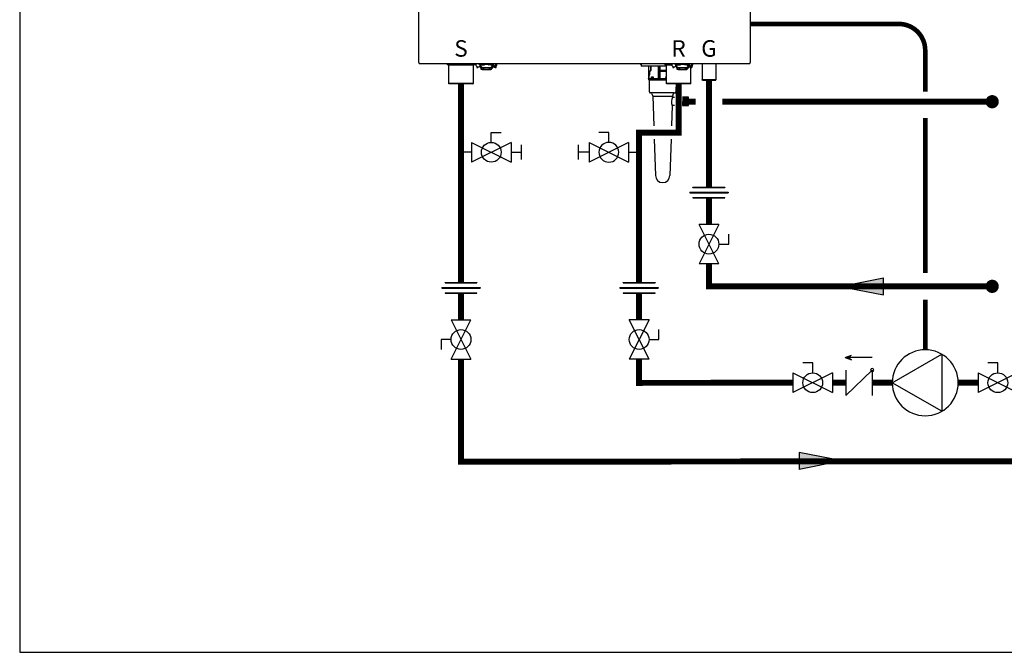
# Model space of a CAD drawing. Units: inches. Extents: x -91 to 103, y -22 to 112.
# Drawn here: x -91 to -16, y -22 to 26 of the extents above; entities that cross this region are included whole.
import ezdxf
from ezdxf.enums import TextEntityAlignment as Align

# ---------------------------------------------------------------- set-up
doc = ezdxf.new("R2010")
doc.units = ezdxf.units.IN
doc.header["$MEASUREMENT"] = 0
doc.linetypes.add('DASHED', pattern=[0.75, 0.5, -0.25])
doc.styles.add('Navien', font='arial.ttf')

# ---------------------------------------------------------------- blocks, each defined once
blk = doc.blocks.new('Flow')
at = {"color": 2}
for p, q in [((0, 0), (0.1813, 0.0356)), ((0, 0), (0.1813, -0.0356)), ((0.1813, -0.0356), (0.1813, 0.0356))]:
    blk.add_line(p, q, dxfattribs=at)
blk.add_solid([(0, 0), (0.1813, 0.0356), (0.1813, -0.0356)], dxfattribs=at)
blk = doc.blocks.new('CHECK VALVE')
h = blk.add_hatch(color=2)
h.dxf.hatch_style = 1
h.paths.add_polyline_path([(0.1135, 0.1061), (0.0896, 0.1148, -0.622204), (0.0896, 0.0974)])
at = {"color": 2}
for p, q in [((0, 0.1061), (0.095, 0.1061)), ((0.1135, 0.1061), (0.0876, 0.1155)), ((0.1135, 0.1061), (0.0876, 0.0967)), ((0, 0.0531), (0, -0.0531)), ((0, 0.0531), (0.1115, -0.0531)), ((0.1115, 0.0531), (0.1115, -0.0531))]:
    blk.add_line(p, q, dxfattribs=at)
blk.add_circle((0, 0.0531), 0.00667, dxfattribs=at)
blk.add_arc((0.0853, 0.1061), 0.00971, 283.7801, 76.2199, dxfattribs=at)
blk = doc.blocks.new('Full-Port Ball Valve')
at = {"color": 2}
for p, q in [((0.0832, 0.0832), (0.0416, 0.0832)), ((0.0832, 0.0416), (0.0832, 0.0832)), ((0, 0.0416), (0, -0.0416)), ((0, 0.0416), (0.1665, -0.0416)), ((0.1665, 0.0416), (0, -0.0416)), ((0.1665, 0.0416), (0.1665, -0.0416))]:
    blk.add_line(p, q, dxfattribs=at)
blk.add_circle((0.0832, 0), 0.0416, dxfattribs=at)
blk = doc.blocks.new('CIRCULATOR')
at = {"color": 2}
for p, q in [((-0.2761, 0), (-0.3455, 0)), ((0.0694, 0), (0, 0))]:
    blk.add_line(p, q, dxfattribs=at)
blk.add_lwpolyline([(-0.2082, -0.1202), (0, 0), (-0.2082, 0.1202)], close=True, dxfattribs=at)
blk.add_circle((-0.1388, 0), 0.1388, dxfattribs=at)
blk = doc.blocks.new('Union')
at = {"color": 2}
for p, q in [((-0.0672, 0.0457), (0.0672, 0.0457)), ((-0.0672, 0.0437), (-0.0672, 0.0457)), ((-0.0672, 0.0437), (0.0672, 0.0437)), ((0.0672, 0.0457), (0.0672, 0.0437)), ((-0.0806, 0.0238), (0.0806, 0.0238)), ((-0.0806, 0.0238), (-0.0806, 0.0218)), ((-0.0806, 0.0218), (0.0806, 0.0218)), ((-0.0672, 0.002), (0.0672, 0.002)), ((-0.0672, 0.002), (-0.0672, 0)), ((-0.0672, 0), (0.0672, 0)), ((0.0672, 0), (0.0672, 0.002)), ((0.0806, 0.0238), (0.0806, 0.0218))]:
    blk.add_line(p, q, dxfattribs=at)
blk = doc.blocks.new('Ball Valve Drain')
at = {"color": 2}
for p, q in [((0.1273, 0.0416), (0.1273, 0.0832)), ((0.1273, 0.0832), (0.1689, 0.0832)), ((0.0441, 0.0416), (0.0441, -0.0416)), ((0.0441, 0.0416), (0.2105, -0.0416)), ((0.2105, 0.0416), (0.0441, -0.0416)), ((0.2105, 0.0416), (0.2105, -0.0416)), ((0.0441, 0), (0, 0)), ((0.2105, 0), (0.2546, 0)), ((0.2546, -0.0308), (0.2546, 0.0308))]:
    blk.add_line(p, q, dxfattribs=at)
blk.add_circle((0.1273, 0), 0.0416, dxfattribs=at)
blk = doc.blocks.new('NFB-C')
for p, q in [((-3.202, 1.62), (-3.202, 34.234)), ((21.898, 34.234), (21.898, 1.62)), ((-3.124, 1.545), (21.819, 1.545)), ((-1.039, 1.545), (-1.039, 1.475)), ((-0.686, 1.545), (-0.686, 1.475)), ((0.686, 1.545), (0.686, 1.475)), ((1.039, 1.545), (1.039, 1.475)), ((1.382, 1.545), (1.382, 1.502)), ((1.461, 1.502), (1.382, 1.502)), ((1.402, 1.438), (1.402, 1.502)), ((1.431, 1.502), (1.431, 1.475)), ((1.461, 1.502), (1.461, 1.545)), ((1.461, 1.502), (2.402, 1.502)), ((1.784, 1.475), (1.784, 1.502)), ((2.079, 1.502), (2.079, 1.475)), ((2.402, 1.545), (2.402, 1.502)), ((2.481, 1.502), (2.402, 1.502)), ((2.431, 1.475), (2.431, 1.502)), ((2.461, 1.502), (2.461, 1.438)), ((2.481, 1.502), (2.481, 1.545)), ((2.648, 1.351), (2.648, 1.545)), ((15.434, 1.545), (15.434, 1.475)), ((16.215, 1.545), (16.215, 1.502)), ((16.293, 1.502), (16.215, 1.502)), ((16.234, 1.438), (16.234, 1.502)), ((16.264, 1.502), (16.264, 1.475)), ((16.293, 1.502), (16.293, 1.545)), ((16.293, 1.502), (17.235, 1.502)), ((16.617, 1.475), (16.617, 1.502)), ((16.911, 1.502), (16.911, 1.475)), ((17.235, 1.545), (17.235, 1.502)), ((17.313, 1.502), (17.235, 1.502)), ((17.264, 1.475), (17.264, 1.502)), ((17.293, 1.502), (17.293, 1.438)), ((17.313, 1.502), (17.313, 1.545)), ((17.48, 1.351), (17.48, 1.545)), ((17.548, 1.545), (17.879, 1.545)), ((18.195, 1.545), (18.249, 1.545)), ((18.249, 1.545), (18.249, 0.311)), ((19.3, 1.545), (19.3, 0.311)), ((-0.706, 1.455), (-1.02, 1.455)), ((-0.937, 1.431), (-0.914, 1.455)), ((0.937, 1.431), (-0.937, 1.431)), ((-0.937, 1.431), (-0.937, 0.039)), ((0.687, 1.471), (-0.687, 1.471)), ((1.02, 1.455), (0.706, 1.455)), ((0.937, 1.431), (0.914, 1.455)), ((0.937, 0.039), (0.937, 1.431)), ((1.211, 1.328), (1.211, 1.24)), ((1.211, 1.24), (1.274, 1.24)), ((1.402, 1.438), (1.445, 1.438)), ((1.445, 1.377), (1.445, 1.456)), ((1.445, 1.377), (1.508, 1.377)), ((1.608, 1.455), (1.451, 1.455)), ((1.508, 1.455), (1.508, 1.377)), ((1.52, 1.394), (1.509, 1.394)), ((1.509, 1.239), (1.509, 1.394)), ((1.509, 1.226), (1.509, 1.239)), ((1.535, 1.239), (1.509, 1.239)), ((1.509, 1.226), (1.539, 1.226)), ((1.52, 1.435), (1.52, 1.455)), ((1.52, 1.38), (1.52, 1.435)), ((1.52, 1.321), (1.52, 1.38)), ((1.52, 1.272), (1.52, 1.321)), ((1.539, 1.157), (1.539, 1.235)), ((1.539, 1.149), (1.578, 1.149)), ((1.539, 1.137), (1.578, 1.137)), ((1.539, 1.098), (1.539, 1.137)), ((1.598, 1.098), (1.539, 1.098)), ((1.578, 1.214), (1.578, 1.149)), ((1.578, 1.149), (1.578, 1.137)), ((1.588, 1.173), (1.588, 1.211)), ((1.588, 1.173), (1.635, 1.173)), ((1.598, 1.098), (1.708, 1.098)), ((1.608, 1.455), (1.765, 1.455)), ((1.635, 1.205), (1.635, 1.173)), ((1.637, 1.253), (2.226, 1.253)), ((2.226, 1.205), (1.637, 1.205)), ((1.727, 1.098), (1.708, 1.098)), ((1.727, 1.196), (1.727, 1.205)), ((1.727, 1.098), (1.727, 1.196)), ((1.727, 1.098), (2.135, 1.098)), ((2.255, 1.455), (2.098, 1.455)), ((2.135, 1.196), (2.135, 1.205)), ((2.135, 1.196), (2.135, 1.098)), ((2.155, 1.098), (2.135, 1.098)), ((2.155, 1.098), (2.264, 1.098)), ((2.227, 1.173), (2.227, 1.205)), ((2.274, 1.173), (2.227, 1.173)), ((2.255, 1.455), (2.412, 1.455)), ((2.274, 1.211), (2.274, 1.173)), ((2.323, 1.235), (2.323, 1.157)), ((2.337, 1.251), (2.411, 1.251)), ((2.343, 1.455), (2.343, 1.435)), ((2.343, 1.438), (2.355, 1.438)), ((2.343, 1.435), (2.343, 1.38)), ((2.343, 1.38), (2.343, 1.321)), ((2.355, 1.369), (2.343, 1.369)), ((2.343, 1.321), (2.343, 1.272)), ((2.355, 1.377), (2.355, 1.455)), ((2.355, 1.377), (2.418, 1.377)), ((2.355, 1.377), (2.355, 1.369)), ((2.411, 1.377), (2.411, 1.261)), ((2.411, 1.303), (2.413, 1.303)), ((2.411, 1.261), (2.411, 1.251)), ((2.413, 1.303), (2.465, 1.306)), ((2.418, 1.456), (2.418, 1.377)), ((2.418, 1.438), (2.461, 1.438)), ((2.418, 1.372), (2.418, 1.377)), ((2.443, 1.369), (2.443, 1.438)), ((2.452, 1.306), (2.489, 1.306)), ((2.588, 1.24), (2.651, 1.24)), ((13.635, 1.478), (13.635, 1.357)), ((15.536, 1.357), (13.635, 1.357)), ((14.197, 1.357), (14.197, 0.408)), ((14.278, 0.704), (14.278, 0.953)), ((14.283, 0.953), (14.283, 0.704)), ((14.322, 0.992), (14.337, 0.992)), ((14.328, 1.004), (14.344, 1.004)), ((14.371, 1.031), (14.371, 1.357)), ((14.377, 1.357), (14.377, 1.031)), ((14.949, 1.357), (14.949, 0.408)), ((14.958, 0.408), (14.958, 1.357)), ((15.033, 1.357), (15.033, 0.408)), ((15.046, 1.357), (15.046, 0.408)), ((15.058, 0.704), (15.058, 0.953)), ((15.071, 0.953), (15.058, 0.953)), ((15.067, 1.004), (15.07, 1.004)), ((15.536, 0.953), (15.071, 0.953)), ((15.075, 1.031), (15.075, 1.357)), ((15.087, 1.031), (15.075, 1.031)), ((15.536, 0.992), (15.079, 0.992)), ((15.087, 1.031), (15.087, 1.357)), ((15.536, 1.031), (15.087, 1.031)), ((15.787, 1.475), (15.434, 1.475)), ((15.768, 1.455), (15.454, 1.455)), ((15.536, 1.431), (15.56, 1.455)), ((15.958, 1.431), (15.536, 1.431)), ((15.536, 1.431), (15.536, 0.039)), ((15.952, 1.471), (15.787, 1.471)), ((16.044, 1.328), (16.044, 1.24)), ((16.044, 1.24), (16.107, 1.24)), ((16.234, 1.438), (16.277, 1.438)), ((16.277, 1.377), (16.277, 1.456)), ((16.277, 1.377), (16.34, 1.377)), ((16.44, 1.455), (16.284, 1.455)), ((16.34, 1.455), (16.34, 1.377)), ((16.352, 1.394), (16.342, 1.394)), ((16.342, 1.239), (16.342, 1.394)), ((16.342, 1.226), (16.342, 1.239)), ((16.367, 1.239), (16.342, 1.239)), ((16.342, 1.226), (16.371, 1.226)), ((16.352, 1.435), (16.352, 1.455)), ((16.352, 1.38), (16.352, 1.435)), ((16.352, 1.321), (16.352, 1.38)), ((16.352, 1.272), (16.352, 1.321)), ((16.371, 1.157), (16.371, 1.235)), ((16.371, 1.137), (16.411, 1.137)), ((16.371, 1.098), (16.371, 1.137)), ((16.43, 1.098), (16.371, 1.098)), ((16.372, 1.149), (16.411, 1.149)), ((16.411, 1.214), (16.411, 1.149)), ((16.411, 1.149), (16.411, 1.137)), ((16.42, 1.173), (16.42, 1.211)), ((16.42, 1.173), (16.467, 1.173)), ((16.43, 1.098), (16.54, 1.098)), ((16.44, 1.455), (16.597, 1.455)), ((16.467, 1.205), (16.467, 1.173)), ((16.47, 1.253), (17.058, 1.253)), ((17.058, 1.205), (16.47, 1.205)), ((16.56, 1.098), (16.54, 1.098)), ((16.56, 1.196), (16.56, 1.205)), ((16.56, 1.098), (16.56, 1.196)), ((16.56, 1.098), (16.968, 1.098)), ((17.088, 1.455), (16.931, 1.455)), ((16.968, 1.196), (16.968, 1.205)), ((16.968, 1.196), (16.968, 1.098)), ((16.987, 1.098), (16.968, 1.098)), ((16.987, 1.098), (17.097, 1.098)), ((17.06, 1.173), (17.06, 1.205)), ((17.107, 1.173), (17.06, 1.173)), ((17.088, 1.455), (17.244, 1.455)), ((17.107, 1.211), (17.107, 1.173)), ((17.156, 1.235), (17.156, 1.157)), ((17.17, 1.251), (17.244, 1.251)), ((17.176, 1.455), (17.176, 1.435)), ((17.176, 1.438), (17.187, 1.438)), ((17.176, 1.435), (17.176, 1.38)), ((17.176, 1.38), (17.176, 1.321)), ((17.187, 1.369), (17.176, 1.369)), ((17.176, 1.321), (17.176, 1.272)), ((17.187, 1.377), (17.187, 1.455)), ((17.187, 1.377), (17.25, 1.377)), ((17.187, 1.377), (17.187, 1.369)), ((17.244, 1.377), (17.244, 1.261)), ((17.244, 1.303), (17.245, 1.303)), ((17.244, 1.261), (17.244, 1.251)), ((17.245, 1.303), (17.297, 1.306)), ((17.25, 1.456), (17.25, 1.377)), ((17.25, 1.438), (17.293, 1.438)), ((17.25, 1.372), (17.25, 1.377)), ((17.276, 1.369), (17.276, 1.438)), ((17.285, 1.306), (17.321, 1.306)), ((17.411, 0.039), (17.411, 1.271)), ((17.421, 1.24), (17.483, 1.24)), ((17.483, 1.328), (17.483, 1.24)), ((-0.898, 0), (-0.937, 0.039)), ((0.937, 0.039), (-0.937, 0.039)), ((0.898, 0), (-0.898, 0)), ((0.898, 0), (0.937, 0.039)), ((14.188, 0.396), (14.188, 0.318)), ((14.938, 0.396), (14.188, 0.396)), ((14.995, 0.318), (14.188, 0.318)), ((14.197, 0.408), (14.207, 0.408)), ((14.207, 0.408), (14.216, 0.408)), ((14.224, 0.416), (14.224, 0.617)), ((14.228, 0.617), (14.228, 0.416)), ((14.271, 0.676), (14.239, 0.644)), ((14.958, 0.396), (14.958, 0.408)), ((14.958, 0.396), (14.995, 0.396)), ((14.995, 0.396), (14.995, 0.318)), ((14.995, 0.318), (15.536, 0.318)), ((15.046, 0.408), (15.033, 0.408)), ((15.047, 0.408), (15.046, 0.408)), ((15.049, 0.617), (15.049, 0.416)), ((15.049, 0.416), (15.062, 0.416)), ((15.536, 0.396), (15.053, 0.396)), ((15.062, 0.416), (15.536, 0.416)), ((17.411, 0.039), (15.536, 0.039)), ((15.576, 0), (15.536, 0.039)), ((17.372, 0), (15.576, 0)), ((17.372, 0), (17.411, 0.039)), ((18.288, 0.272), (18.249, 0.311)), ((19.261, 0.271), (19.3, 0.311))]:
    blk.add_line(p, q)
at = {"flags": 128}
for points in [[(1.52, 1.321), (1.522, 1.307), (1.529, 1.295), (1.539, 1.283), (1.554, 1.273), (1.572, 1.264), (1.592, 1.258), (1.614, 1.254), (1.637, 1.253)], [(1.637, 1.205), (1.614, 1.206), (1.592, 1.21), (1.572, 1.216), (1.554, 1.225), (1.539, 1.235), (1.529, 1.247), (1.522, 1.259), (1.52, 1.272)], [(2.226, 1.253), (2.249, 1.254), (2.271, 1.258), (2.291, 1.264), (2.309, 1.273), (2.323, 1.283), (2.334, 1.295), (2.341, 1.307), (2.343, 1.321)], [(2.343, 1.272), (2.341, 1.259), (2.334, 1.247), (2.323, 1.235), (2.309, 1.225), (2.291, 1.216), (2.271, 1.21), (2.249, 1.206), (2.226, 1.205)], [(2.65, 1.328), (2.65, 1.265), (2.65, 1.25), (2.651, 1.241), (2.651, 1.241), (2.651, 1.248), (2.651, 1.262), (2.651, 1.282), (2.651, 1.289)], [(16.352, 1.321), (16.354, 1.307), (16.361, 1.295), (16.372, 1.283), (16.387, 1.273), (16.404, 1.264), (16.425, 1.258), (16.447, 1.254), (16.47, 1.253)], [(16.47, 1.205), (16.447, 1.206), (16.425, 1.21), (16.404, 1.216), (16.387, 1.225), (16.372, 1.235), (16.361, 1.247), (16.354, 1.259), (16.352, 1.272)], [(17.058, 1.253), (17.081, 1.254), (17.103, 1.258), (17.123, 1.264), (17.141, 1.273), (17.156, 1.283), (17.167, 1.295), (17.174, 1.307), (17.176, 1.321)], [(17.176, 1.272), (17.174, 1.259), (17.167, 1.247), (17.156, 1.235), (17.141, 1.225), (17.123, 1.216), (17.103, 1.21), (17.081, 1.206), (17.058, 1.205)], [(14.238, 0.653), (14.256, 0.67), (14.27, 0.685)], [(15.051, 0.653), (15.054, 0.67), (15.057, 0.685)], [(19.3, 0.311), (19.293, 0.311), (19.271, 0.311), (19.236, 0.311), (19.189, 0.311), (19.13, 0.311), (19.062, 0.311), (18.985, 0.311), (18.903, 0.311), (18.818, 0.311), (18.731, 0.311), (18.645, 0.311), (18.563, 0.311), (18.487, 0.311), (18.418, 0.311), (18.359, 0.311), (18.312, 0.311), (18.277, 0.311), (18.256, 0.311), (18.249, 0.311)], [(19.261, 0.271), (19.253, 0.271), (19.231, 0.271), (19.195, 0.271), (19.147, 0.271), (19.087, 0.271), (19.017, 0.271), (18.941, 0.271), (18.859, 0.271), (18.774, 0.271), (18.69, 0.271), (18.608, 0.271), (18.531, 0.271), (18.462, 0.271), (18.402, 0.272), (18.353, 0.272), (18.317, 0.272), (18.295, 0.272), (18.288, 0.272)]]:
    blk.add_lwpolyline(points, dxfattribs=at)
for centre, radius, start, end in [((-3.143, 1.62), 0.0588, 180, 205.41468), ((-3.124, 1.624), 0.0784, 201.0837, 270), ((13.49, 1.447), 0.11, 39.91621, 63.23449), ((13.671, 1.598), 0.125, 219.91621, 253.69085), ((21.819, 1.624), 0.0784, 270, 338.91974), ((21.839, 1.62), 0.0588, 334.58532, 0), ((-1.02, 1.475), 0.0196, 180, 270), ((-0.706, 1.475), 0.0196, 270, 0), ((0.706, 1.475), 0.0196, 180, 270), ((1.02, 1.475), 0.0196, 270, 0), ((1.451, 1.475), 0.0196, 180, 270), ((1.765, 1.475), 0.0196, 270, 0), ((2.098, 1.475), 0.0196, 180, 270), ((2.264, 1.157), 0.0588, 270, 340.52878), ((2.412, 1.475), 0.0196, 270, 0), ((2.438, 1.46), 0.0903, 256.66189, 273.17729), ((2.483, 0.657), 0.714, 76.66276, 93.18002), ((2.724, 1.356), 0.276, 177.07118, 190.29764), ((14.322, 0.953), 0.0392, 90, 180), ((14.337, 1.031), 0.0392, 270, 0), ((15.079, 1.004), 0.0117, 179.56243, 269.56004), ((15.082, 1.004), 0.0117, 179.56651, 269.55885), ((15.454, 1.475), 0.0196, 180, 270), ((15.768, 1.475), 0.0196, 270, 0), ((16.284, 1.475), 0.0196, 180, 270), ((16.597, 1.475), 0.0196, 270, 0), ((16.931, 1.475), 0.0196, 180, 270), ((17.097, 1.157), 0.0588, 270, 340.52878), ((17.244, 1.475), 0.0196, 270, 0), ((17.271, 1.46), 0.0903, 256.66189, 273.17729), ((17.315, 0.657), 0.714, 76.66276, 93.18002), ((17.557, 1.356), 0.276, 177.07118, 190.29764), ((14.189, 0.405), 0.0187, 331.51749, 8.77973), ((14.208, 0.416), 0.0196, 270, 0), ((14.267, 0.617), 0.0392, 135, 180), ((14.243, 0.704), 0.0392, 315, 0), ((14.937, 0.408), 0.0118, 270, 0), ((15.057, 0.408), 0.0117, 179.56686, 269.5585), ((15.059, 0.408), 0.0117, 179.56686, 269.5585)]:
    blk.add_arc(centre, radius, start, end)
for points, knots in [([(1.135, 1.545), (1.129, 1.533), (1.121, 1.503), (1.117, 1.455), (1.131, 1.405), (1.159, 1.363), (1.189, 1.338), (1.207, 1.328), (1.211, 1.326)], [0.0413819, 0.0413819, 0.0413819, 0.0413819, 0.1295104, 0.2410124, 0.3513433, 0.4629588, 0.5734046, 0.6018072, 0.6018072, 0.6018072, 0.6018072]), ([(2.489, 1.306), (2.49, 1.306), (2.504, 1.299), (2.531, 1.294), (2.569, 1.293), (2.606, 1.302), (2.638, 1.318), (2.666, 1.341), (2.691, 1.371), (2.711, 1.414), (2.717, 1.462), (2.71, 1.505), (2.701, 1.531), (2.693, 1.543), (2.692, 1.545)], [0.0063922, 0.0063922, 0.0063922, 0.0063922, 0.0200715, 0.110338, 0.1986013, 0.2851076, 0.3684864, 0.4481338, 0.5305275, 0.637828, 0.7741952, 0.8535517, 0.9395036, 0.9557876, 0.9557876, 0.9557876, 0.9557876]), ([(15.968, 1.545), (15.961, 1.533), (15.953, 1.503), (15.95, 1.455), (15.964, 1.405), (15.991, 1.363), (16.021, 1.338), (16.04, 1.328), (16.044, 1.326)], [0.0413819, 0.0413819, 0.0413819, 0.0413819, 0.1295104, 0.2410124, 0.3513433, 0.4629588, 0.5734046, 0.6018072, 0.6018072, 0.6018072, 0.6018072]), ([(17.321, 1.306), (17.323, 1.306), (17.336, 1.299), (17.364, 1.294), (17.402, 1.293), (17.438, 1.302), (17.471, 1.318), (17.499, 1.341), (17.523, 1.371), (17.544, 1.414), (17.55, 1.462), (17.543, 1.505), (17.534, 1.531), (17.526, 1.543), (17.525, 1.545)], [0.0063922, 0.0063922, 0.0063922, 0.0063922, 0.0200715, 0.110338, 0.1986013, 0.2851076, 0.3684864, 0.4481338, 0.5305275, 0.637828, 0.7741952, 0.8535517, 0.9395036, 0.9557876, 0.9557876, 0.9557876, 0.9557876]), ([(1.211, 1.328), (1.212, 1.327), (1.213, 1.326), (1.214, 1.325), (1.214, 1.325), (1.214, 1.325), (1.214, 1.325), (1.214, 1.325), (1.227, 1.312), (1.262, 1.298), (1.316, 1.29), (1.369, 1.301), (1.415, 1.327), (1.436, 1.353), (1.445, 1.366), (1.448, 1.37), (1.451, 1.374), (1.454, 1.377)], [-0.016816, -0.016816, -0.016816, -0.016816, 0, 0, 0, 0, 0, 0, 0.001097, 0.207909, 0.414571, 0.621615, 0.827799, 1, 1, 1, 1.056328, 1.056328, 1.056328, 1.056328]), ([(1.273, 1.24), (1.273, 1.24), (1.273, 1.24), (1.273, 1.246), (1.273, 1.258), (1.273, 1.276), (1.273, 1.289), (1.273, 1.294), (1.273, 1.295), (1.273, 1.297), (1.273, 1.298)], [0, 0, 0, 0, 0.121561, 0.28462, 0.572194, 0.810741, 1, 1, 1, 1.037321, 1.037321, 1.037321, 1.037321]), ([(1.539, 1.157), (1.539, 1.155), (1.539, 1.15), (1.539, 1.149), (1.539, 1.149)], [0, 0, 0, 0, 0.500037, 1, 1, 1, 1]), ([(2.32, 1.137), (2.32, 1.139), (2.321, 1.141), (2.322, 1.144), (2.322, 1.146), (2.323, 1.148), (2.323, 1.149), (2.323, 1.149), (2.323, 1.149)], [0, 0, 0, 0, 0.254337, 0.38169, 0.509161, 0.73805, 0.864942, 1, 1, 1, 1]), ([(2.323, 1.157), (2.323, 1.155), (2.323, 1.15), (2.323, 1.149), (2.323, 1.149)], [0, 0, 0, 0, 0.497746, 1, 1, 1, 1]), ([(2.491, 1.305), (2.494, 1.303), (2.496, 1.301), (2.499, 1.298), (2.501, 1.297), (2.513, 1.287), (2.538, 1.277), (2.562, 1.273), (2.574, 1.271), (2.579, 1.271), (2.584, 1.27), (2.589, 1.269)], [-0.139933, -0.139933, -0.139933, -0.139933, 0, 0, 0, 0.079427, 0.559641, 1, 1, 1, 1.184893, 1.184893, 1.184893, 1.184893]), ([(2.589, 1.271), (2.589, 1.269), (2.589, 1.261), (2.589, 1.249), (2.589, 1.241), (2.589, 1.24), (2.589, 1.24)], [0, 0, 0, 0, 0.156797, 0.418014, 0.782885, 1, 1, 1, 1]), ([(14.278, 0.953), (14.279, 0.96), (14.281, 0.975), (14.294, 0.992), (14.311, 1.002), (14.322, 1.003), (14.328, 1.004)], [0, 0, 0, 0, 0.277872, 0.558475, 0.780669, 1, 1, 1, 1]), ([(14.344, 1.004), (14.348, 1.005), (14.356, 1.006), (14.365, 1.013), (14.37, 1.022), (14.37, 1.028), (14.371, 1.031)], [0, 0, 0, 0, 0.279856, 0.559905, 0.780231, 1, 1, 1, 1]), ([(15.058, 0.953), (15.058, 0.96), (15.059, 0.975), (15.061, 0.992), (15.064, 1.002), (15.066, 1.003), (15.067, 1.004)], [0, 0, 0, 0, 0.277874, 0.558479, 0.78067, 1, 1, 1, 1]), ([(15.07, 1.004), (15.071, 1.005), (15.072, 1.006), (15.074, 1.013), (15.075, 1.022), (15.075, 1.028), (15.075, 1.031)], [0, 0, 0, 0, 0.279854, 0.559907, 0.780235, 1, 1, 1, 1]), ([(15.071, 0.953), (15.071, 0.958), (15.071, 0.966), (15.072, 0.975), (15.074, 0.982), (15.075, 0.988), (15.077, 0.992), (15.078, 0.992), (15.079, 0.992)], [0, 0, 0, 0, 0.244091, 0.370204, 0.498716, 0.721232, 0.853699, 1, 1, 1, 1]), ([(15.081, 0.992), (15.082, 0.992), (15.083, 0.993), (15.084, 0.995), (15.084, 0.997)], [0, 0, 0, 0, 0.541921, 1, 1, 1, 1]), ([(15.084, 0.997), (15.085, 0.999), (15.086, 1.002), (15.086, 1.01), (15.087, 1.019), (15.087, 1.026), (15.087, 1.031)], [0, 0, 0, 0, 0.285393, 0.47321, 0.65517, 1, 1, 1, 1]), ([(16.044, 1.328), (16.045, 1.327), (16.046, 1.326), (16.047, 1.325), (16.047, 1.325), (16.047, 1.325), (16.047, 1.325), (16.047, 1.325), (16.059, 1.312), (16.095, 1.298), (16.148, 1.29), (16.202, 1.301), (16.248, 1.327), (16.268, 1.353), (16.277, 1.366), (16.28, 1.37), (16.283, 1.374), (16.287, 1.377)], [-0.016816, -0.016816, -0.016816, -0.016816, 0, 0, 0, 0, 0, 0, 0.001097, 0.207909, 0.414571, 0.621615, 0.827799, 1, 1, 1, 1.056328, 1.056328, 1.056328, 1.056328]), ([(16.106, 1.24), (16.106, 1.24), (16.106, 1.24), (16.106, 1.246), (16.106, 1.258), (16.106, 1.276), (16.106, 1.289), (16.106, 1.294), (16.106, 1.295), (16.106, 1.297), (16.106, 1.298)], [0, 0, 0, 0, 0.121561, 0.28462, 0.572194, 0.810741, 1, 1, 1, 1.037321, 1.037321, 1.037321, 1.037321]), ([(16.371, 1.157), (16.372, 1.155), (16.372, 1.15), (16.372, 1.149), (16.372, 1.149)], [0, 0, 0, 0, 0.500037, 1, 1, 1, 1]), ([(17.152, 1.137), (17.153, 1.139), (17.154, 1.141), (17.154, 1.144), (17.155, 1.146), (17.155, 1.148), (17.155, 1.149), (17.155, 1.149), (17.155, 1.149)], [0, 0, 0, 0, 0.254337, 0.38169, 0.509161, 0.73805, 0.864942, 1, 1, 1, 1]), ([(17.156, 1.157), (17.156, 1.155), (17.155, 1.15), (17.155, 1.149), (17.155, 1.149)], [0, 0, 0, 0, 0.497746, 1, 1, 1, 1]), ([(17.323, 1.305), (17.326, 1.303), (17.329, 1.301), (17.332, 1.298), (17.334, 1.297), (17.345, 1.287), (17.371, 1.277), (17.395, 1.273), (17.407, 1.271), (17.411, 1.271), (17.416, 1.27), (17.421, 1.269)], [-0.139933, -0.139933, -0.139933, -0.139933, 0, 0, 0, 0.079427, 0.559641, 1, 1, 1, 1.184893, 1.184893, 1.184893, 1.184893]), ([(17.421, 1.269), (17.421, 1.267), (17.421, 1.26), (17.421, 1.249), (17.421, 1.241), (17.421, 1.24), (17.421, 1.24), (17.421, 1.24), (17.421, 1.24), (17.421, 1.24)], [0.0411228, 0.0411228, 0.0411228, 0.0411228, 0.1567971, 0.4180135, 0.782885, 1, 1, 1, 1.0094, 1.0094, 1.0094, 1.0094]), ([(14.216, 0.408), (14.217, 0.408), (14.219, 0.408), (14.221, 0.41), (14.223, 0.412), (14.223, 0.414), (14.224, 0.415), (14.224, 0.416)], [0, 0, 0, 0, 0.229177, 0.489668, 0.647829, 0.81388, 1, 1, 1, 1]), ([(14.224, 0.617), (14.225, 0.624), (14.226, 0.638), (14.235, 0.648), (14.238, 0.653)], [0, 0, 0, 0, 0.559229, 1, 1, 1, 1]), ([(14.27, 0.685), (14.272, 0.688), (14.277, 0.694), (14.278, 0.701), (14.278, 0.704)], [0, 0, 0, 0, 0.5595649, 1, 1, 1, 1]), ([(14.414, 0.49), (14.414, 0.495), (14.414, 0.504), (14.419, 0.517), (14.425, 0.529), (14.438, 0.543), (14.46, 0.553), (14.488, 0.554), (14.515, 0.545), (14.537, 0.531), (14.55, 0.515), (14.556, 0.501), (14.556, 0.494), (14.557, 0.49)], [0, 0, 0, 0, 0.051469, 0.105649, 0.165262, 0.230957, 0.385431, 0.551553, 0.700409, 0.82126, 0.917436, 0.960368, 1, 1, 1, 1]), ([(14.557, 0.49), (14.556, 0.487), (14.556, 0.479), (14.55, 0.465), (14.536, 0.449), (14.514, 0.435), (14.487, 0.427), (14.459, 0.427), (14.437, 0.438), (14.425, 0.452), (14.418, 0.463), (14.414, 0.476), (14.414, 0.486), (14.414, 0.49)], [0, 0, 0, 0, 0.039858, 0.082967, 0.181833, 0.303175, 0.454098, 0.619904, 0.772521, 0.837733, 0.896033, 0.949053, 1, 1, 1, 1]), ([(15.053, 0.396), (15.051, 0.396), (15.048, 0.397), (15.04, 0.4), (15.036, 0.405), (15.033, 0.408)], [0, 0, 0, 0, 0.217634, 0.458107, 1, 1, 1, 1]), ([(15.049, 0.416), (15.049, 0.415), (15.049, 0.413), (15.049, 0.412), (15.048, 0.41), (15.048, 0.409), (15.048, 0.408), (15.048, 0.408), (15.047, 0.408)], [0, 0, 0, 0, 0.1894883, 0.3528599, 0.4914862, 0.6116636, 0.7910249, 1, 1, 1, 1]), ([(15.049, 0.617), (15.049, 0.624), (15.049, 0.638), (15.051, 0.648), (15.051, 0.653)], [0, 0, 0, 0, 0.559229, 1, 1, 1, 1]), ([(15.057, 0.685), (15.057, 0.688), (15.058, 0.694), (15.058, 0.701), (15.058, 0.704)], [0, 0, 0, 0, 0.5595655, 1, 1, 1, 1]), ([(15.061, 0.401), (15.06, 0.4), (15.06, 0.398), (15.06, 0.396), (15.059, 0.396), (15.059, 0.396)], [0, 0, 0, 0, 0.313093, 0.646412, 1, 1, 1, 1]), ([(15.062, 0.416), (15.062, 0.414), (15.062, 0.409), (15.061, 0.404), (15.061, 0.402), (15.061, 0.401)], [0, 0, 0, 0, 0.3516256, 0.767175, 1, 1, 1, 1]), ([(15.493, 0.49), (15.493, 0.494), (15.494, 0.501), (15.501, 0.515), (15.515, 0.53), (15.53, 0.536), (15.536, 0.539)], [0, 0, 0, 0, 0.147301, 0.306615, 0.666368, 1, 1, 1, 1]), ([(15.536, 0.441), (15.53, 0.444), (15.515, 0.451), (15.501, 0.465), (15.494, 0.479), (15.493, 0.487), (15.493, 0.49)], [0, 0, 0, 0, 0.330968, 0.69283, 0.852708, 1, 1, 1, 1])]:
    blk.add_open_spline(points, degree=3, knots=knots)
at = {"style": 'Navien'}
for s, p in [('S', (0, 2.691)), ('R', (16.474, 2.691)), ('G', (18.774, 2.691))]:
    blk.add_text(s, height=1.25, dxfattribs=at).set_placement(p, align=Align.MIDDLE_CENTER)
blk = doc.blocks.new('Condensate Trap')
for p, q in [((-1, 0), (0.02, 0)), ((-1, -0.92), (-1, 0)), ((1, -0.568), (1, -0.92)), ((-0.883, -1), (-0.92, -1)), ((0.883, -1), (-0.883, -1)), ((-0.807, -1.057), (-0.75, -1.25)), ((-0.75, -1.25), (0.75, -1.25)), ((-0.75, -1.25), (-0.672, -3.5)), ((0.75, -1.25), (0.748, -1.313)), ((0.748, -1.313), (0.908, -1.313)), ((0.807, -1.057), (0.75, -1.25)), ((0.883, -1), (0.92, -1)), ((1.952, -1.313), (1.508, -1.313)), ((1.523, -1.314), (1.512, -1.938)), ((1.553, -1.314), (1.542, -1.938)), ((1.583, -1.314), (1.572, -1.938)), ((1.613, -1.314), (1.602, -1.938)), ((1.643, -1.314), (1.632, -1.938)), ((1.673, -1.314), (1.662, -1.938)), ((1.703, -1.314), (1.692, -1.938)), ((1.733, -1.314), (1.722, -1.938)), ((1.763, -1.314), (1.752, -1.938)), ((1.793, -1.314), (1.782, -1.938)), ((1.823, -1.314), (1.812, -1.938)), ((1.853, -1.314), (1.842, -1.938)), ((1.883, -1.314), (1.872, -1.938)), ((1.913, -1.314), (1.902, -1.938)), ((1.943, -1.314), (1.932, -1.938)), ((1.952, -1.938), (1.952, -1.313)), ((0.726, -1.938), (0.671, -3.5)), ((0.908, -1.938), (0.726, -1.938)), ((1.508, -1.938), (1.952, -1.938)), ((-0.637, -4.5), (-0.541, -7.246)), ((0.636, -4.5), (0.54, -7.246))]:
    blk.add_line(p, q)
for centre, radius, start, end in [((-0.92, -0.92), 0.08, 179.998, 269.998), ((-0.883, -1.08), 0.08, 16.38754, 89.998), ((1.339, -1.647), 0.679, 150.56966, 205.42634), ((0.883, -1.08), 0.08, 89.998, 163.60846), ((0.92, -0.92), 0.08, 269.998, 359.998), ((0, -7.246), 0.541, 179.998, 359.998)]:
    blk.add_arc(centre, radius, start, end)

msp = doc.modelspace()

# ---------------------------------------------------------------- linework, layer by layer
msp.add_line((-43.114, 21.703), (-42.094, 21.703))
at = {"color": 2, "linetype": 'DASHED', "ltscale": 0.1, "const_width": 0.35}
msp.add_lwpolyline([(-22.232, 20.802), (-22.232, 23.932, 0.414214), (-24.232, 25.932), (-35.482, 25.932)], format="xyb", dxfattribs=at)
at = {"const_width": 0.45}
for points in [[(-38.605, 21.657), (-38.605, 13.575)], [(-57.38, 21.386), (-57.38, 6.354)], [(-40.906, 21.386), (-40.906, 17.703), (-43.894, 17.704), (-43.894, 6.354)], [(-40.162, 20.042), (-39.605, 20.042)], [(-37.605, 20.042), (-17.161, 20.042)], [(-38.606, 12.753), (-38.606, 10.753)], [(-57.381, 0.535), (-57.381, -7.222), (-5.225, -7.178), (-5.21, 9.724), (-1.274, 9.724)], [(-17.161, 6.059), (-38.606, 6.06), (-38.606, 7.757)], [(-57.38, 5.532), (-57.38, 3.532)], [(-43.894, 3.531), (-43.894, 5.531)], [(-32.249, -1.241), (-43.894, -1.251), (-43.894, 0.535)], [(-28.252, -1.241), (-29.252, -1.241)], [(-24.73, -1.241), (-26.246, -1.241)], [(-18.234, -1.241), (-19.734, -1.241)]]:
    msp.add_lwpolyline(points, dxfattribs=at)
at = {"const_width": 0.5}
for points in [[(-17.411, 20.042, 1), (-16.911, 20.042, 1)], [(-17.411, 6.059, 1), (-16.911, 6.059, 1)]]:
    msp.add_lwpolyline(points, format="xyb", close=True, dxfattribs=at)
at = {"color": 2, "linetype": 'DASHED', "ltscale": 0.1, "const_width": 0.35}
for points in [[(-22.232, 18.802), (-22.232, 7.059)], [(-22.232, 5.059), (-22.232, 1.258)]]:
    msp.add_lwpolyline(points, dxfattribs=at)
at = {"layer": 'Defpoints'}
msp.add_lwpolyline([(-90.792, -21.658), (102.708, -21.658), (102.708, 112.227), (-90.792, 112.227)], close=True, dxfattribs=at)

# ---------------------------------------------------------------- block references
at = {"rotation": 359.998}
msp.add_blockref('NFB-C', (-57.38, 21.386), dxfattribs=at)
msp.add_blockref('Condensate Trap', (-42.114, 21.703))
at = {"yscale": 18, "zscale": 18}
for name, p, xscale, rotation in [('Ball Valve Drain', (-57.38, 16.215), 18, 359.998), ('Ball Valve Drain', (-43.894, 16.215), -18, 359.998), ('Union', (-38.606, 12.753), 18, 359.998), ('Full-Port Ball Valve', (-38.606, 10.753), 18, 269.998), ('Union', (-57.38, 5.532), 18, 359.998), ('Union', (-43.894, 5.531), 18, 359.998), ('Flow', (-28.665, 6.059), 18, 359.998), ('Full-Port Ball Valve', (-57.38, 0.535), 18, 89.99799999999999), ('Full-Port Ball Valve', (-43.894, 3.531), 18, 269.998), ('Flow', (-28.517, -7.163), 18, 180)]:
    msp.add_blockref(name, p, dxfattribs=dict(at, xscale=xscale, rotation=rotation))
for name, p, xscale in [('CHECK VALVE', (-26.246, -1.241), -18), ('CIRCULATOR', (-24.73, -1.241), -18), ('Full-Port Ball Valve', (-32.249, -1.241), 18), ('Full-Port Ball Valve', (-18.234, -1.241), 18)]:
    msp.add_blockref(name, p, dxfattribs=dict(at, xscale=xscale))

doc.saveas('drawing.dxf')
